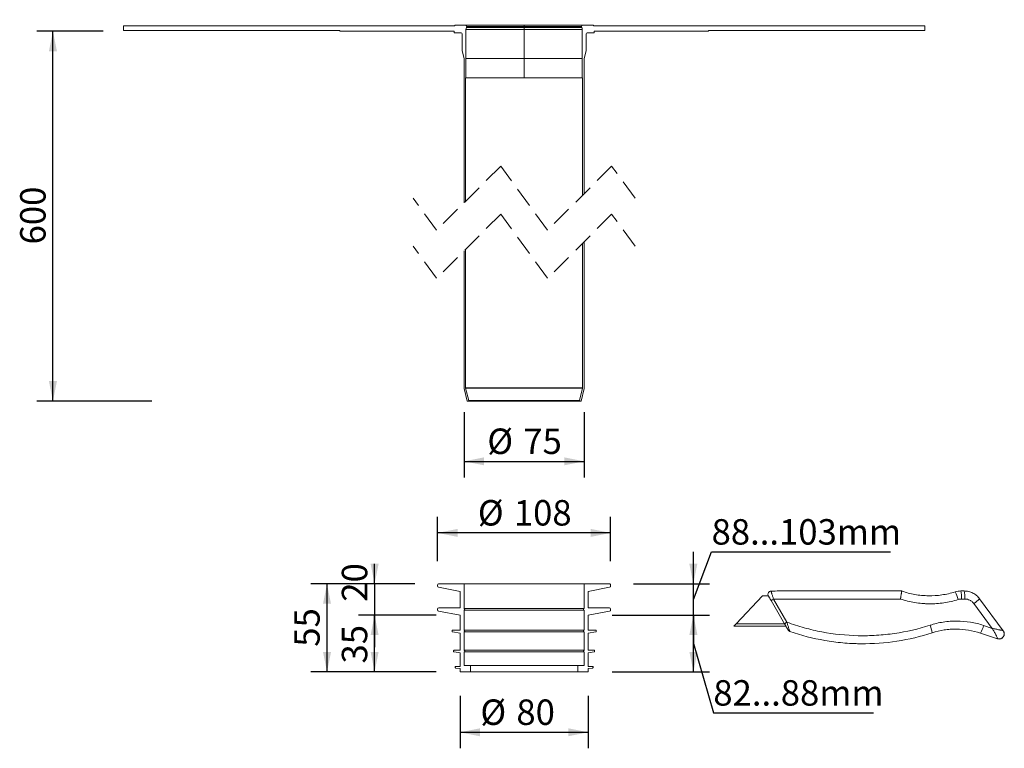
# Model space of a CAD drawing. Units: millimetres. Extents: x 111 to 725, y 5 to 692.
# Drawn here: x 111 to 725, y 5 to 460 of the extents above; entities that cross this region are included whole.
import ezdxf

# ---------------------------------------------------------------- set-up
doc = ezdxf.new("R2010")
doc.units = ezdxf.units.MM
doc.header["$LTSCALE"] = 10
doc.linetypes.add('SLD-Durchgehend', pattern=[0])
doc.linetypes.add('SLD-Gestrichelt', pattern=[1.905, 1.27, -0.635])
doc.layers.add('BESCHRIFTUNG', color=167, linetype='SLD-Durchgehend')
doc.styles.add('SLDTEXTSTYLE0', font='TXT', dxfattribs={"width": 0.605})
doc.dimstyles.new('SLDDIMSTYLE0', dxfattribs={"dimtxt": 15.409912, "dimasz": 12.5, "dimexe": 0, "dimexo": 0.0625, "dimgap": 3.852478, "dimtad": 1, "dimrnd": 1e-09, "dimzin": 12, "dimdsep": 46, "dimtxsty": 'SLDTEXTSTYLE0', "dimsah": 1, "dimcen": 0.09, "dimadec": 0, "dimazin": 3, "dimtfac": 1, "dimtofl": 0, "dimtmove": 0, "dimatfit": 3, "dimfxl": 1, "dimfrac": 2, "dimtolj": 1, "dimtzin": 12, "dimarcsym": 0})
doc.dimstyles.new('SLDDIMSTYLE1', dxfattribs={"dimtxt": 15.409912, "dimasz": 12.5, "dimexe": 0, "dimexo": 0.0625, "dimgap": 3.852478, "dimtad": 1, "dimrnd": 1e-09, "dimzin": 12, "dimdsep": 46, "dimtxsty": 'SLDTEXTSTYLE0', "dimsah": 1, "dimcen": 0.09, "dimadec": 0, "dimazin": 3, "dimtfac": 1, "dimtmove": 0, "dimatfit": 0, "dimfxl": 1, "dimfrac": 2, "dimtolj": 1, "dimtzin": 12, "dimarcsym": 0})
doc.dimstyles.new('SLDDIMSTYLE2', dxfattribs={"dimtxt": 15.409912, "dimasz": 12.5, "dimexe": 0, "dimexo": 0.0625, "dimgap": 3.852478, "dimtad": 1, "dimdec": 0, "dimrnd": 1e-09, "dimzin": 12, "dimdsep": 46, "dimtxsty": 'SLDTEXTSTYLE0', "dimsah": 1, "dimcen": 0.09, "dimadec": 0, "dimazin": 3, "dimtfac": 1, "dimtdec": 0, "dimtofl": 0, "dimtmove": 0, "dimatfit": 3, "dimfxl": 1, "dimfrac": 2, "dimtolj": 1, "dimtzin": 12, "dimarcsym": 0})
doc.dimstyles.new('SLDDIMSTYLE3', dxfattribs={"dimtxt": 15.409912, "dimasz": 12.5, "dimexe": 0, "dimexo": 0.0625, "dimgap": 3.852478, "dimtad": 1, "dimdec": 0, "dimrnd": 1e-09, "dimzin": 12, "dimdsep": 46, "dimtxsty": 'SLDTEXTSTYLE0', "dimsah": 1, "dimcen": 0.09, "dimadec": 0, "dimazin": 3, "dimtfac": 1, "dimtdec": 0, "dimtmove": 0, "dimatfit": 0, "dimfxl": 1, "dimfrac": 2, "dimtolj": 1, "dimtzin": 12, "dimarcsym": 0})

# ---------------------------------------------------------------- blocks, each defined once
blk = doc.blocks.new('SW_SYMBOL_MOD_BOX')
at = {"layer": 'BESCHRIFTUNG', "color": 0}
for p, q in [((2000, 2000), (2000, 8000)), ((2000, 8000), (8000, 8000)), ((8000, 8000), (8000, 2000)), ((2000, 2000), (8000, 2000))]:
    blk.add_line(p, q, dxfattribs=at)
blk = doc.blocks.new('_D')
at = {"layer": 'BESCHRIFTUNG', "transparency": 16777216}
for p, q in [((175.37, 471.05), (175.37, 517.95)), ((675.37, 471.05), (675.37, 517.95)), ((175.37, 507.95), (675.37, 507.95))]:
    blk.add_line(p, q, dxfattribs=at)
for points in [[(175.37, 507.95), (187.87, 505.45), (187.87, 510.45)], [(675.37, 507.95), (662.87, 510.45), (662.87, 505.45)]]:
    blk.add_solid(points, dxfattribs=at)
at = {"layer": 'BESCHRIFTUNG', "transparency": 16777216, "xscale": 0.002046395036887995, "yscale": 0.002046395036887995, "zscale": 0.002046395036887995}
blk.add_blockref('SW_SYMBOL_MOD_BOX', (397.08, 510.24), dxfattribs=at)
at = {"layer": 'BESCHRIFTUNG', "transparency": 16777216, "insert": (418.38, 528.41), "char_height": 15.875, "attachment_point": 1, "style": 'SLDTEXTSTYLE0'}
blk.add_mtext('500', dxfattribs=at)
blk = doc.blocks.new('_D_1')
at = {"layer": 'BESCHRIFTUNG', "transparency": 16777216}
for p, q in [((387.87, 215.14), (387.87, 174.37)), ((462.87, 215.14), (462.87, 174.37)), ((387.87, 184.37), (462.87, 184.37))]:
    blk.add_line(p, q, dxfattribs=at)
for points in [[(387.87, 184.37), (400.37, 181.87), (400.37, 186.87)], [(462.87, 184.37), (450.37, 186.87), (450.37, 181.87)]]:
    blk.add_solid(points, dxfattribs=at)
at = {"layer": 'BESCHRIFTUNG', "transparency": 16777216, "char_height": 15.875, "attachment_point": 1, "style": 'SLDTEXTSTYLE0'}
for s, insert in [('%%c', (402.37, 204.84)), ('75', (424.85, 204.84))]:
    blk.add_mtext(s, dxfattribs=dict(at, insert=insert))
blk = doc.blocks.new('_D_2')
at = {"layer": 'BESCHRIFTUNG', "transparency": 16777216}
for p, q in [((371.37, 122.18), (371.37, 149.73)), ((479.37, 122.18), (479.37, 149.73)), ((479.37, 139.73), (371.37, 139.73))]:
    blk.add_line(p, q, dxfattribs=at)
for points in [[(371.37, 139.73), (383.87, 137.23), (383.87, 142.23)], [(479.37, 139.73), (466.87, 142.23), (466.87, 137.23)]]:
    blk.add_solid(points, dxfattribs=at)
at = {"layer": 'BESCHRIFTUNG', "transparency": 16777216, "char_height": 15.875, "attachment_point": 1, "style": 'SLDTEXTSTYLE0'}
for s, insert in [('%%c', (396.49, 160.2)), ('108', (418.97, 160.2))]:
    blk.add_mtext(s, dxfattribs=dict(at, insert=insert))
blk = doc.blocks.new('_D_3')
at = {"layer": 'BESCHRIFTUNG', "transparency": 16777216}
for p, q in [((385.37, 37.98), (385.37, 5.35)), ((465.37, 37.98), (465.37, 5.35)), ((385.37, 15.35), (465.37, 15.35))]:
    blk.add_line(p, q, dxfattribs=at)
for points in [[(385.37, 15.35), (397.87, 12.85), (397.87, 17.85)], [(465.37, 15.35), (452.87, 17.85), (452.87, 12.85)]]:
    blk.add_solid(points, dxfattribs=at)
at = {"layer": 'BESCHRIFTUNG', "transparency": 16777216, "char_height": 15.875, "attachment_point": 1, "style": 'SLDTEXTSTYLE0'}
for s, insert in [('%%c', (398.06, 35.82)), ('80', (420.54, 35.82))]:
    blk.add_mtext(s, dxfattribs=dict(at, insert=insert))
blk = doc.blocks.new('_D_4')
at = {"layer": 'BESCHRIFTUNG', "transparency": 16777216}
for p, q in [((162.65, 452.65), (121.29, 452.65)), ((131.29, 221.98), (131.29, 452.65)), ((193, 221.98), (121.29, 221.98))]:
    blk.add_line(p, q, dxfattribs=at)
for points in [[(131.29, 452.65), (128.79, 440.15), (133.79, 440.15)], [(131.29, 221.98), (133.79, 234.48), (128.79, 234.48)]]:
    blk.add_solid(points, dxfattribs=at)
at = {"layer": 'BESCHRIFTUNG', "transparency": 16777216, "insert": (110.82, 319.68), "char_height": 15.875, "attachment_point": 1, "rotation": 90, "style": 'SLDTEXTSTYLE0'}
blk.add_mtext('600', dxfattribs=at)
blk = doc.blocks.new('_D_5')
at = {"layer": 'BESCHRIFTUNG', "transparency": 16777216}
for p, q in [((357.17, 107.98), (292.35, 107.98)), ((302.35, 52.98), (302.35, 107.98)), ((370.37, 52.98), (292.35, 52.98))]:
    blk.add_line(p, q, dxfattribs=at)
for points in [[(302.35, 107.98), (299.85, 95.48), (304.85, 95.48)], [(302.35, 52.98), (304.85, 65.48), (299.85, 65.48)]]:
    blk.add_solid(points, dxfattribs=at)
at = {"layer": 'BESCHRIFTUNG', "transparency": 16777216, "insert": (281.88, 68.72), "char_height": 15.875, "attachment_point": 1, "rotation": 90, "style": 'SLDTEXTSTYLE0'}
blk.add_mtext('55', dxfattribs=at)
blk = doc.blocks.new('_D_6')
at = {"layer": 'BESCHRIFTUNG', "transparency": 16777216}
for p, q in [((480.37, 88.48), (541.05, 88.48)), ((531.05, 52.98), (531.05, 88.48)), ((531.05, 70.73), (543.46, 27.39)), ((480.37, 52.98), (541.05, 52.98)), ((543.46, 27.39), (643.42, 27.39))]:
    blk.add_line(p, q, dxfattribs=at)
for points in [[(531.05, 88.48), (528.55, 75.98), (533.55, 75.98)], [(531.05, 52.98), (533.55, 65.48), (528.55, 65.48)]]:
    blk.add_solid(points, dxfattribs=at)
at = {"layer": 'BESCHRIFTUNG', "transparency": 16777216, "insert": (543.46, 47.85), "char_height": 15.875, "attachment_point": 1, "style": 'SLDTEXTSTYLE0'}
blk.add_mtext('82...88mm', dxfattribs=at)
blk = doc.blocks.new('_D_7')
at = {"layer": 'BESCHRIFTUNG', "transparency": 16777216}
for p, q in [((530.99, 107.98), (530.99, 127.98)), ((530.99, 98.23), (542.37, 127.84)), ((542.37, 127.84), (654.08, 127.84)), ((493.57, 107.98), (540.99, 107.98)), ((530.99, 88.48), (530.99, 107.98)), ((480.37, 88.48), (540.99, 88.48)), ((530.99, 88.48), (530.99, 68.48))]:
    blk.add_line(p, q, dxfattribs=at)
for points in [[(530.99, 107.98), (533.49, 120.48), (528.49, 120.48)], [(530.99, 88.48), (528.49, 75.98), (533.49, 75.98)]]:
    blk.add_solid(points, dxfattribs=at)
at = {"layer": 'BESCHRIFTUNG', "transparency": 16777216, "insert": (542.37, 148.31), "char_height": 15.875, "attachment_point": 1, "style": 'SLDTEXTSTYLE0'}
blk.add_mtext('88...103mm', dxfattribs=at)
blk = doc.blocks.new('_D_8')
at = {"layer": 'BESCHRIFTUNG', "transparency": 16777216}
for p, q in [((389.57, 470.55), (389.57, 490.06)), ((461.17, 470.55), (461.17, 490.06)), ((389.57, 480.06), (461.17, 480.06))]:
    blk.add_line(p, q, dxfattribs=at)
for points in [[(389.57, 480.06), (402.07, 477.56), (402.07, 482.56)], [(461.17, 480.06), (448.67, 482.56), (448.67, 477.56)]]:
    blk.add_solid(points, dxfattribs=at)
at = {"layer": 'BESCHRIFTUNG', "transparency": 16777216, "char_height": 15.875, "attachment_point": 1, "style": 'SLDTEXTSTYLE0'}
for s, insert in [('%%c', (402.37, 500.53)), ('72', (424.85, 500.53))]:
    blk.add_mtext(s, dxfattribs=dict(at, insert=insert))
blk = doc.blocks.new('_D_9')
at = {"layer": 'BESCHRIFTUNG', "transparency": 16777216}
for p, q in [((370.37, 88.48), (322.05, 88.48)), ((332.05, 52.98), (332.05, 88.48)), ((370.37, 52.98), (322.05, 52.98))]:
    blk.add_line(p, q, dxfattribs=at)
for points in [[(332.05, 88.48), (329.55, 75.98), (334.55, 75.98)], [(332.05, 52.98), (334.55, 65.48), (329.55, 65.48)]]:
    blk.add_solid(points, dxfattribs=at)
at = {"layer": 'BESCHRIFTUNG', "transparency": 16777216, "insert": (311.59, 58.25), "char_height": 15.875, "attachment_point": 1, "rotation": 90, "style": 'SLDTEXTSTYLE0'}
blk.add_mtext('35', dxfattribs=at)
blk = doc.blocks.new('_D_10')
at = {"layer": 'BESCHRIFTUNG', "transparency": 16777216}
for p, q in [((332.05, 107.98), (332.05, 120.33)), ((357.17, 107.98), (322.05, 107.98)), ((332.05, 107.98), (332.05, 88.48)), ((370.37, 88.48), (322.05, 88.48)), ((332.05, 88.48), (332.05, 68.48))]:
    blk.add_line(p, q, dxfattribs=at)
for points in [[(332.05, 107.98), (334.55, 120.48), (329.55, 120.48)], [(332.05, 88.48), (329.55, 75.98), (334.55, 75.98)]]:
    blk.add_solid(points, dxfattribs=at)
at = {"layer": 'BESCHRIFTUNG', "transparency": 16777216, "insert": (311.59, 96.81), "char_height": 15.875, "attachment_point": 1, "rotation": 90, "style": 'SLDTEXTSTYLE0'}
blk.add_mtext('20', dxfattribs=at)

msp = doc.modelspace()

# ---------------------------------------------------------------- linework, layer by layer
at = {"color": 7, "linetype": 'SLD-Durchgehend', "lineweight": 18}
for p, q in [((175.373, 453.15), (175.373, 456.05)), ((382.073, 456.05), (175.373, 456.05)), ((382.073, 456.55), (382.073, 456.05)), ((382.073, 456.55), (388.573, 456.55)), ((388.573, 456.55), (425.373, 456.55)), ((389.43, 455.035), (425.373, 455.035)), ((389.573, 455.55), (425.373, 455.55)), ((425.373, 455.55), (425.373, 456.55)), ((425.373, 456.55), (462.173, 456.55)), ((425.373, 455.035), (425.373, 455.55)), ((425.373, 455.55), (461.173, 455.55)), ((425.373, 455.035), (425.373, 453.747)), ((425.373, 455.035), (461.316, 455.035)), ((462.173, 456.55), (468.673, 456.55)), ((468.673, 456.05), (468.673, 456.55)), ((675.373, 456.05), (468.673, 456.05)), ((675.373, 453.15), (675.373, 456.05)), ((310.373, 453.15), (175.373, 453.15)), ((310.373, 453.15), (310.373, 452.65)), ((381.623, 452.65), (310.373, 452.65)), ((381.623, 451.65), (381.623, 452.65)), ((381.623, 451.65), (386.123, 451.65)), ((386.623, 440.81), (386.623, 451.15)), ((389.073, 453.747), (389.073, 435.589)), ((389.073, 453.747), (425.373, 453.747)), ((425.373, 453.747), (461.673, 453.747)), ((425.373, 453.747), (425.373, 435.589)), ((461.673, 435.589), (461.673, 453.747)), ((464.123, 440.81), (464.123, 451.15)), ((464.623, 451.65), (469.123, 451.65)), ((540.373, 452.65), (469.123, 452.65)), ((469.123, 451.65), (469.123, 452.65)), ((675.373, 453.15), (540.373, 453.15)), ((540.373, 452.65), (540.373, 453.15)), ((387.858, 435.71), (386.662, 440.495)), ((462.888, 435.71), (464.084, 440.495)), ((387.873, 345.687), (387.873, 435.589)), ((389.073, 435.589), (389.073, 423.55)), ((425.373, 435.589), (389.073, 435.589)), ((425.373, 435.589), (425.373, 423.55)), ((461.673, 435.589), (425.373, 435.589)), ((461.673, 423.55), (461.673, 435.589)), ((462.873, 351.437), (462.873, 435.589)), ((389.073, 423.55), (388.873, 423.55)), ((388.873, 346.687), (388.873, 423.55)), ((389.073, 423.55), (425.373, 423.55)), ((425.373, 423.55), (461.673, 423.55)), ((461.873, 423.55), (461.673, 423.55)), ((461.873, 350.437), (461.873, 423.55)), ((461.873, 230.144), (461.873, 320.437)), ((462.873, 230.144), (462.873, 321.437)), ((387.873, 230.144), (387.873, 315.687)), ((388.873, 230.144), (388.873, 316.687)), ((389.873, 221.984), (387.912, 229.829)), ((461.873, 230.144), (388.873, 230.144)), ((390.843, 222.227), (388.882, 230.071)), ((461.864, 230.071), (388.882, 230.071)), ((459.903, 222.227), (461.864, 230.071)), ((460.873, 221.984), (462.834, 229.829)), ((390.843, 222.227), (389.873, 221.984)), ((460.873, 221.984), (389.873, 221.984)), ((459.903, 222.227), (390.843, 222.227)), ((459.903, 222.227), (460.873, 221.984)), ((371.373, 106.635), (371.373, 107.184)), ((385.373, 103.084), (372.01, 105.852)), ((372.173, 107.984), (387.873, 107.984)), ((387.873, 107.984), (387.873, 92.484)), ((462.873, 107.984), (387.873, 107.984)), ((462.873, 92.484), (462.873, 107.984)), ((462.873, 107.984), (478.573, 107.984)), ((478.735, 105.852), (465.373, 103.084)), ((479.373, 107.184), (479.373, 106.635)), ((385.373, 92.984), (385.373, 103.084)), ((465.373, 103.084), (465.373, 92.984)), ((574.063, 100.488), (557.744, 82.988)), ((577.801, 100.488), (574.063, 100.488)), ((660.27, 98.488), (581.021, 98.488)), ((581.021, 98.488), (589.409, 84.007)), ((584.621, 103.488), (661.063, 103.488)), ((698.011, 103.488), (700.011, 103.488)), ((700.379, 98.488), (698.363, 98.488)), ((709.66, 98.622), (724.415, 78.666)), ((371.373, 91.654), (371.373, 92.184)), ((372.173, 92.984), (385.373, 92.984)), ((462.873, 92.484), (387.873, 92.484)), ((465.373, 92.984), (478.573, 92.984)), ((479.373, 92.184), (479.373, 91.654)), ((587.887, 83.007), (579.527, 97.488)), ((717.589, 80.174), (706.053, 95.649)), ((385.373, 88.484), (372.032, 90.866)), ((385.373, 78.984), (385.373, 88.484)), ((387.873, 91.484), (387.873, 78.984)), ((387.873, 91.484), (462.873, 91.484)), ((462.873, 78.984), (462.873, 91.484)), ((478.713, 90.866), (465.373, 88.484)), ((465.373, 88.484), (465.373, 78.984)), ((556.345, 81.488), (557.744, 82.988)), ((588.764, 81.488), (556.345, 81.488)), ((557.744, 82.988), (587.898, 82.988)), ((712.157, 81.979), (717.589, 80.174)), ((380.373, 78.242), (380.373, 78.684)), ((385.373, 77.234), (380.628, 77.946)), ((380.673, 78.984), (385.373, 78.984)), ((385.373, 66.484), (385.373, 77.234)), ((462.873, 78.984), (387.873, 78.984)), ((387.873, 77.984), (387.873, 66.484)), ((387.873, 77.984), (462.873, 77.984)), ((462.873, 66.484), (462.873, 77.984)), ((465.373, 78.984), (470.073, 78.984)), ((470.117, 77.946), (465.373, 77.234)), ((465.373, 77.234), (465.373, 66.484)), ((470.373, 78.684), (470.373, 78.242)), ((720.798, 73.655), (710.106, 77.238)), ((381.373, 65.742), (381.373, 66.184)), ((385.373, 64.884), (381.628, 65.446)), ((381.673, 66.484), (385.373, 66.484)), ((385.373, 56.484), (385.373, 64.884)), ((462.873, 66.484), (387.873, 66.484)), ((387.873, 65.484), (387.873, 56.984)), ((387.873, 65.484), (462.873, 65.484)), ((462.873, 56.984), (462.873, 65.484)), ((465.373, 66.484), (469.073, 66.484)), ((469.117, 65.446), (465.373, 64.884)), ((465.373, 64.884), (465.373, 56.484)), ((469.373, 66.184), (469.373, 65.742)), ((382.373, 55.742), (382.373, 56.184)), ((385.373, 55.034), (382.628, 55.446)), ((382.673, 56.484), (385.373, 56.484)), ((387.873, 56.984), (391.873, 56.984)), ((391.873, 56.984), (391.873, 52.984)), ((458.873, 56.984), (391.873, 56.984)), ((458.873, 52.984), (458.873, 56.984)), ((458.873, 56.984), (462.873, 56.984)), ((465.373, 56.484), (468.073, 56.484)), ((468.117, 55.446), (465.373, 55.034)), ((468.373, 56.184), (468.373, 55.742)), ((385.373, 52.984), (385.373, 55.034)), ((391.873, 52.984), (385.373, 52.984)), ((458.873, 52.984), (391.873, 52.984)), ((465.373, 52.984), (458.873, 52.984)), ((465.373, 55.034), (465.373, 52.984))]:
    msp.add_line(p, q, dxfattribs=at)
at = {"color": 7, "linetype": 'SLD-Gestrichelt', "lineweight": 18}
for p, q in [((410.748, 368.562), (370.748, 328.562)), ((439.998, 328.562), (410.748, 368.562)), ((479.998, 368.562), (439.998, 328.562)), ((494.623, 348.562), (479.998, 368.562)), ((370.748, 328.562), (356.123, 348.562)), ((410.748, 338.562), (370.748, 298.562)), ((439.998, 298.562), (410.748, 338.562)), ((479.998, 338.562), (439.998, 298.562)), ((494.623, 318.562), (479.998, 338.562)), ((370.748, 298.562), (356.123, 318.562))]:
    msp.add_line(p, q, dxfattribs=at)
at = {"color": 7, "linetype": 'SLD-Durchgehend', "lineweight": 18}
for centre, radius, start, end in [((388.573, 455.55), 1, 0.000303, 89.999697), ((391.573, 453.747), 2.5, 148.997006, 180.000258), ((388.573, 455.55), 1, 328.996572, 0.000351), ((462.173, 455.55), 1, 90.000303, 179.999697), ((462.173, 455.55), 1, 179.999649, 211.003428), ((459.173, 453.747), 2.5, 359.999742, 31.002994), ((386.123, 451.15), 0.5, 0.000793, 90.000061), ((464.623, 451.15), 0.5, 89.999939, 179.999207), ((387.923, 440.81), 1.3, 180.000376, 194.035644), ((462.823, 440.81), 1.3, 345.964356, 359.999624), ((387.373, 435.589), 0.5, 359.995452, 14.039632), ((463.372, 435.589), 0.5, 165.960368, 180.004548), ((389.173, 230.144), 1.3, 179.999724, 194.037629), ((389.173, 230.144), 0.3, 179.996582, 194.036777), ((461.573, 230.144), 0.3, 345.963223, 0.003418), ((461.573, 230.144), 1.3, 345.962371, 0.000276), ((372.173, 107.184), 0.8, 89.999066, 179.9996), ((372.173, 106.635), 0.8, 180.000222, 258.298193), ((478.573, 107.184), 0.8, 0.0004, 90.000934), ((478.573, 106.635), 0.8, 281.701807, 359.999778), ((584.325, 91.933), 7.34, 116.746628, 130.820323), ((676.448, 93.26), 20.387, 13.915321, 28.316443), ((680.325, 99.732), 18.081, 356.05541, 11.990107), ((683.113, 99.731), 17.31, 355.881478, 12.534249), ((693.69, 114.325), 22.397, 303.504518, 315.482889), ((372.173, 92.184), 0.8, 90.002709, 179.998091), ((387.873, 91.984), 0.5, 270.000854, 89.999146), ((462.873, 91.984), 0.5, 90.000854, 269.999146), ((478.573, 92.184), 0.8, 0.001909, 89.997291), ((372.173, 91.654), 0.8, 179.998469, 259.875973), ((478.573, 91.654), 0.8, 280.124027, 0.001531), ((593.241, 76.517), 8.413, 117.098023, 129.523431), ((647.151, 70.631), 33.598, 11.600819, 20.039317), ((697.412, 85.543), 15.169, 326.802504, 346.409446), ((380.673, 78.684), 0.3, 90.006112, 179.997445), ((380.673, 78.242), 0.3, 179.999587, 261.469676), ((387.873, 78.484), 0.5, 270.000854, 89.999146), ((462.873, 78.484), 0.5, 90.000854, 269.999146), ((470.073, 78.684), 0.3, 0.002555, 89.993888), ((470.073, 78.242), 0.3, 278.530324, 0.000413), ((591.857, 80.132), 2, 210, 250.945165), ((721.826, 76.724), 3.236, 251.478287, 36.478287), ((721.769, 76.789), 3.244, 253.199121, 35.351551), ((381.673, 66.184), 0.3, 89.996396, 180.00147), ((381.673, 65.742), 0.3, 179.998135, 261.471128), ((387.873, 65.984), 0.5, 269.999146, 90.000854), ((462.873, 65.984), 0.5, 89.999146, 270.000854), ((469.073, 66.184), 0.3, 359.99853, 90.003604), ((469.073, 65.742), 0.3, 278.528872, 0.001865), ((382.673, 56.184), 0.3, 89.996396, 180.00147), ((382.673, 55.742), 0.3, 179.999587, 261.469676), ((468.073, 56.184), 0.3, 359.99853, 90.003604), ((468.073, 55.742), 0.3, 278.530324, 0.000413)]:
    msp.add_arc(centre, radius, start, end, dxfattribs=at)
for points, knots in [([(577.797, 100.488), (577.785, 100.51), (577.666, 100.731), (577.532, 101.198), (577.558, 101.88), (577.808, 102.514), (578.252, 103.025), (578.841, 103.376), (579.287, 103.426), (579.51, 103.451)], [0, 0, 0, 0, 0.0184154, 0.1841346, 0.348087, 0.5111603, 0.6739787, 0.836995, 1, 1, 1, 1]), ([(579.527, 97.488), (579.399, 97.708), (579.145, 98.15), (578.795, 98.755), (578.488, 99.287), (578.232, 99.731), (578.03, 100.079), (577.915, 100.279), (577.88, 100.34), (577.875, 100.348)], [0, 0, 0, 0, 0.1795596, 0.3591134, 0.5182063, 0.6771936, 0.8264475, 0.9755318, 1, 1, 1, 1]), ([(579.51, 103.451), (579.508, 103.413), (579.516, 103.346), (579.553, 103.156), (579.582, 103.034), (579.656, 102.746), (579.701, 102.579), (579.783, 102.294), (579.813, 102.192), (579.875, 101.982), (579.908, 101.873), (580.012, 101.534), (580.087, 101.294), (580.25, 100.783), (580.339, 100.51), (580.522, 99.954), (580.617, 99.669), (580.814, 99.087), (580.917, 98.788), (581.021, 98.488)], [0, 0, 0, 0, 0.125, 0.125, 0.25, 0.25, 0.375, 0.375, 0.4375, 0.4375, 0.5, 0.5, 0.625, 0.625, 0.75, 0.75, 0.875, 0.875, 1, 1, 1, 1]), ([(661.063, 103.488), (661.066, 103.487), (661.063, 103.453), (661.05, 103.356), (661.045, 103.315), (661.031, 103.218), (661.023, 103.162), (660.994, 102.971), (660.97, 102.816), (660.913, 102.45), (660.88, 102.238), (660.806, 101.777), (660.765, 101.525), (660.677, 100.979), (660.63, 100.69), (660.532, 100.092), (660.481, 99.779), (660.403, 99.299), (660.377, 99.138), (660.324, 98.814), (660.297, 98.649), (660.27, 98.488)], [0, 0, 0, 0, 0.125, 0.125, 0.1875, 0.1875, 0.25, 0.25, 0.375, 0.375, 0.5, 0.5, 0.625, 0.625, 0.75, 0.75, 0.875, 0.875, 0.9375, 0.9375, 1, 1, 1, 1]), ([(696.236, 98.162), (693.308, 97.245), (690.346, 96.568), (684.356, 95.678), (681.328, 95.464), (677.5, 95.496), (676.731, 95.518), (675.2, 95.591), (674.437, 95.643), (672.157, 95.841), (670.646, 96.033), (666.146, 96.783), (663.187, 97.515), (660.27, 98.488)], [0, 0, 0, 0, 0.25, 0.25, 0.5, 0.5, 0.5625, 0.5625, 0.625, 0.625, 0.75, 0.75, 1, 1, 1, 1]), ([(661.063, 103.488), (663.755, 102.537), (666.489, 101.816), (670.652, 101.068), (672.05, 100.874), (674.162, 100.668), (674.869, 100.613), (676.288, 100.532), (677.001, 100.506), (680.558, 100.449), (683.371, 100.633), (688.931, 101.445), (691.68, 102.072), (694.395, 102.93)], [0, 0, 0, 0, 0.25, 0.25, 0.375, 0.375, 0.4375, 0.4375, 0.5, 0.5, 0.75, 0.75, 1, 1, 1, 1]), ([(700.011, 103.488), (700.953, 103.488), (701.877, 103.378), (703.234, 103.056), (703.684, 102.922), (704.567, 102.599), (704.995, 102.414), (705.825, 101.996), (706.227, 101.763), (707.005, 101.25), (707.382, 100.969), (708.46, 100.061), (709.1, 99.38), (709.66, 98.622)], [0, 0, 0, 0, 0.25, 0.25, 0.375, 0.375, 0.5, 0.5, 0.625, 0.625, 0.75, 0.75, 1, 1, 1, 1]), ([(706.053, 95.649), (705.723, 96.093), (705.345, 96.491), (704.71, 97.022), (704.488, 97.186), (704.03, 97.485), (703.793, 97.62), (703.061, 97.985), (702.537, 98.175), (701.474, 98.424), (700.932, 98.488), (700.379, 98.488)], [0, 0, 0, 0, 0.25, 0.25, 0.375, 0.375, 0.5, 0.5, 0.75, 0.75, 1, 1, 1, 1]), ([(590.125, 79.132), (590.125, 79.132), (590.102, 79.171), (590.014, 79.323), (589.951, 79.432), (589.797, 79.7), (589.708, 79.854), (589.512, 80.192), (589.407, 80.375), (589.189, 80.753), (589.075, 80.95), (588.843, 81.352), (588.725, 81.555), (588.371, 82.17), (588.129, 82.588), (587.887, 83.007)], [0, 0, 0, 0, 0.125, 0.125, 0.25, 0.25, 0.375, 0.375, 0.5, 0.5, 0.625, 0.625, 0.75, 0.75, 1, 1, 1, 1]), ([(589.409, 84.007), (589.601, 83.323), (589.797, 82.64), (590.084, 81.664), (590.179, 81.343), (590.365, 80.725), (590.455, 80.432), (590.626, 79.879), (590.708, 79.618), (590.82, 79.272), (590.856, 79.163), (590.923, 78.961), (590.955, 78.866), (591.043, 78.611), (591.091, 78.478), (591.166, 78.294), (591.191, 78.246), (591.204, 78.241)], [0, 0, 0, 0, 0.25, 0.25, 0.375, 0.375, 0.5, 0.5, 0.625, 0.625, 0.6875, 0.6875, 0.75, 0.75, 0.875, 0.875, 1, 1, 1, 1]), ([(589.409, 84.007), (591.198, 83.348), (592.999, 82.728), (596.612, 81.566), (598.427, 81.024), (603.892, 79.514), (607.566, 78.661), (618.677, 76.559), (626.204, 75.764), (635.769, 75.561), (637.681, 75.56), (641.489, 75.638), (643.387, 75.717), (649.063, 76.07), (652.824, 76.461), (664.039, 78.097), (671.424, 79.8), (678.715, 82.143)], [0, 0, 0, 0, 0.0625, 0.0625, 0.125, 0.125, 0.25, 0.25, 0.5, 0.5, 0.5625, 0.5625, 0.625, 0.625, 0.75, 0.75, 1, 1, 1, 1]), ([(678.715, 82.143), (681.44, 83.019), (684.201, 83.668), (688.395, 84.313), (689.802, 84.473), (691.925, 84.63), (692.635, 84.668), (694.059, 84.717), (694.775, 84.727), (698.336, 84.707), (701.149, 84.467), (706.706, 83.552), (709.449, 82.878), (712.157, 81.979)], [0, 0, 0, 0, 0.25, 0.25, 0.375, 0.375, 0.4375, 0.4375, 0.5, 0.5, 0.75, 0.75, 1, 1, 1, 1]), ([(724.415, 78.666), (724.407, 78.677), (724.328, 78.702), (724.125, 78.756), (724.043, 78.777), (723.857, 78.823), (723.754, 78.848), (723.418, 78.927), (723.159, 78.986), (722.729, 79.082), (722.579, 79.116), (722.273, 79.183), (722.115, 79.218), (721.633, 79.323), (721.297, 79.396), (720.601, 79.544), (720.239, 79.621), (719.501, 79.777), (719.124, 79.855), (718.362, 80.014), (717.979, 80.093), (717.589, 80.174)], [0, 0, 0, 0, 0.125, 0.125, 0.1875, 0.1875, 0.25, 0.25, 0.375, 0.375, 0.4375, 0.4375, 0.5, 0.5, 0.625, 0.625, 0.75, 0.75, 0.875, 0.875, 1, 1, 1, 1]), ([(720.831, 73.683), (720.849, 73.729), (720.83, 73.836), (720.755, 74.068), (720.723, 74.157), (720.646, 74.354), (720.601, 74.46), (720.453, 74.801), (720.335, 75.056), (720.135, 75.471), (720.064, 75.615), (719.918, 75.907), (719.843, 76.055), (719.61, 76.509), (719.447, 76.821), (719.105, 77.462), (718.925, 77.793), (718.557, 78.464), (718.368, 78.803), (717.983, 79.486), (717.788, 79.828), (717.589, 80.174)], [0, 0, 0, 0, 0.125, 0.125, 0.1875, 0.1875, 0.25, 0.25, 0.375, 0.375, 0.4375, 0.4375, 0.5, 0.5, 0.625, 0.625, 0.75, 0.75, 0.875, 0.875, 1, 1, 1, 1]), ([(680.063, 77.387), (672.823, 75.041), (665.492, 73.314), (650.65, 71.044), (643.141, 70.503), (634.589, 70.586), (633.637, 70.605), (631.739, 70.663), (630.792, 70.701), (627.957, 70.844), (626.074, 70.978), (620.446, 71.491), (616.723, 71.983), (605.64, 73.901), (598.364, 75.768), (591.204, 78.241)], [0, 0, 0, 0, 0.25, 0.25, 0.5, 0.5, 0.53125, 0.53125, 0.5625, 0.5625, 0.625, 0.625, 0.75, 0.75, 1, 1, 1, 1]), ([(710.106, 77.238), (707.675, 78.052), (705.212, 78.662), (700.221, 79.49), (697.694, 79.708), (694.494, 79.727), (693.85, 79.718), (692.57, 79.674), (691.932, 79.639), (690.024, 79.497), (688.76, 79.352), (684.991, 78.768), (682.511, 78.18), (680.063, 77.387)], [0, 0, 0, 0, 0.25, 0.25, 0.5, 0.5, 0.5625, 0.5625, 0.625, 0.625, 0.75, 0.75, 1, 1, 1, 1])]:
    msp.add_open_spline(points, degree=3, knots=knots, dxfattribs=at)
for points in [[(584.621, 103.488), (582.917, 103.488), (581.213, 103.477), (579.51, 103.451)], [(661.063, 103.488), (661.063, 103.488), (661.063, 103.488), (661.063, 103.488)], [(694.395, 102.93), (695.572, 103.302), (696.777, 103.488), (698.011, 103.488)], [(698.363, 98.488), (697.638, 98.488), (696.929, 98.38), (696.236, 98.162)], [(720.798, 73.655), (720.811, 73.651), (720.822, 73.66), (720.831, 73.683)]]:
    msp.add_open_spline(points, degree=3, dxfattribs=at)

# ---------------------------------------------------------------- dimensions: what is measured, and where the dimension line sits
at = {"layer": 'BESCHRIFTUNG'}
for base, p1, p2, text, dimstyle, picture, middle in [((675.373, 507.948), (175.373, 456.05), (675.373, 456.05), '{\\fGDT;o}<>', 'SLDDIMSTYLE0', '_D', (425.373, 507.948)), ((461.173, 480.063), (389.573, 455.55), (461.173, 455.55), '%%c<>', 'SLDDIMSTYLE2', '_D_8', (425.373, 480.063)), ((462.873, 184.373), (387.873, 230.144), (462.873, 230.144), '%%c<>', 'SLDDIMSTYLE0', '_D_1', (425.373, 184.373)), ((371.373, 139.733), (479.373, 107.184), (371.373, 107.184), '%%c<>', 'SLDDIMSTYLE0', '_D_2', (425.373, 139.733)), ((465.373, 15.353), (385.373, 52.984), (465.373, 52.984), '%%c<>', 'SLDDIMSTYLE0', '_D_3', (421.061, 15.353))]:
    dim = msp.add_linear_dim(base=base, p1=p1, p2=p2, text=text, dimstyle=dimstyle, dxfattribs=at)
    dim.commit()
    dim.dimension.update_dxf_attribs({"geometry": picture, "text_midpoint": middle, "dimtype": 160})
for base, p1, p2, text, dimstyle, picture, middle in [((131.285, 452.65), (389.873, 221.984), (310.373, 452.65), '600', 'SLDDIMSTYLE0', '_D_4', (131.285, 337.317)), ((530.99, 107.984), (465.373, 88.484), (478.573, 107.984), '88...103mm', 'SLDDIMSTYLE1', '_D_7', (530.99, 98.234)), ((332.052, 88.484), (385.373, 52.984), (385.373, 88.484), '35', 'SLDDIMSTYLE2', '_D_9', (332.052, 70.013)), ((531.053, 88.484), (465.373, 52.984), (465.373, 88.484), '82...88mm', 'SLDDIMSTYLE0', '_D_6', (531.053, 70.734))]:
    dim = msp.add_linear_dim(base=base, p1=p1, p2=p2, angle=90, text=text, dimstyle=dimstyle, dxfattribs=at)
    dim.commit()
    dim.dimension.update_dxf_attribs({"geometry": picture, "text_midpoint": middle, "dimtype": 160})
for base, p1, p2, dimstyle, picture, middle in [((332.051571219, 88.484110813), (372.172749199, 107.984110813), (385.372749199, 88.484110813), 'SLDDIMSTYLE3', '_D_10', (332.051571219, 108.571296025)), ((302.348, 107.984), (385.373, 52.984), (372.173, 107.984), 'SLDDIMSTYLE0', '_D_5', (302.348, 80.484))]:
    dim = msp.add_linear_dim(base=base, p1=p1, p2=p2, angle=90, dimstyle=dimstyle, dxfattribs=at)
    dim.commit()
    dim.dimension.update_dxf_attribs({"geometry": picture, "text_midpoint": middle, "dimtype": 160})

doc.saveas('drawing.dxf')
